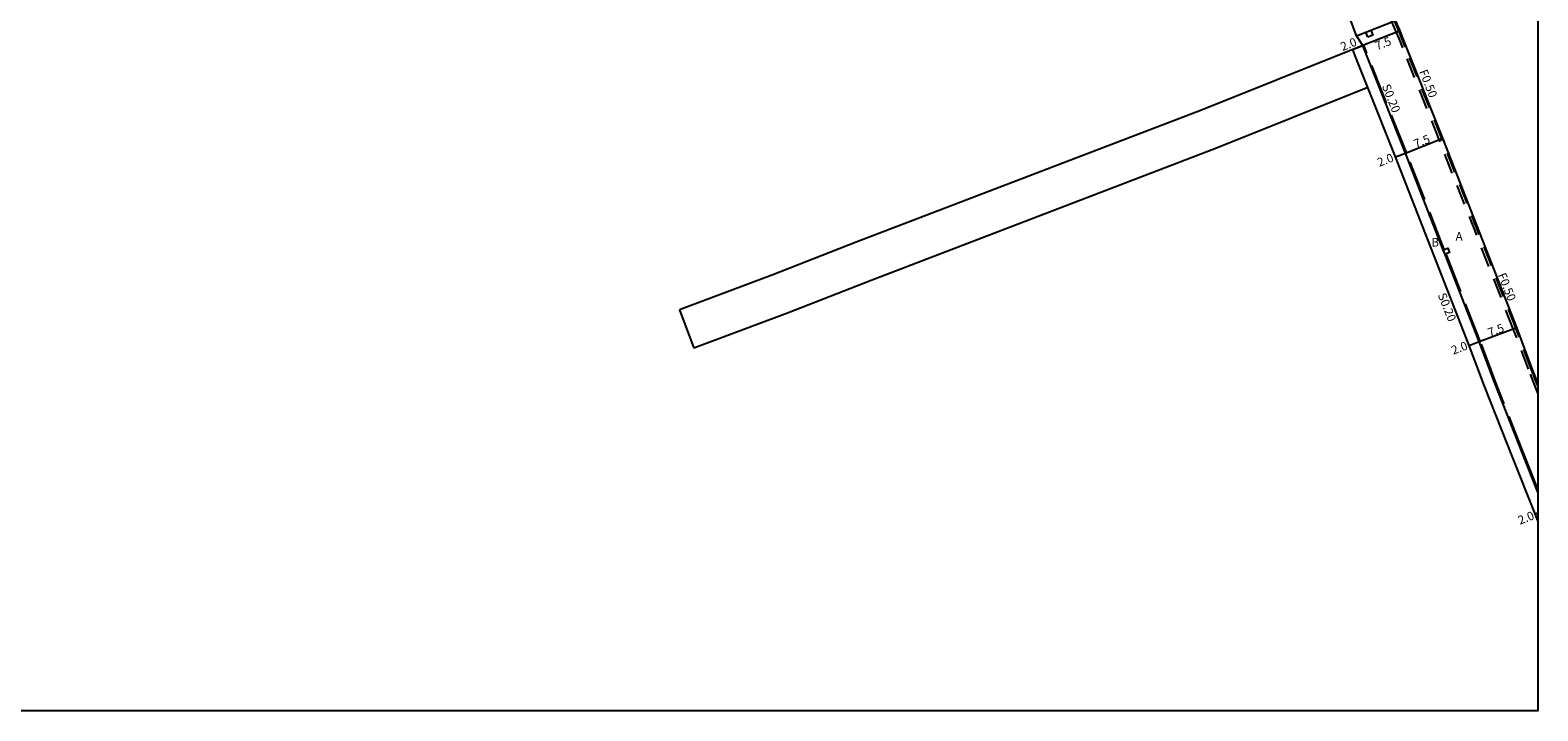
# Model space of a CAD drawing. Units: metres. Extents: x -8800 to -8000, y -112200 to -111600.
# Drawn here: x -8281 to -8000, y -112200 to -112073 of the extents above; entities that cross this region are included whole.
import ezdxf

# ---------------------------------------------------------------- set-up
doc = ezdxf.new("R2010")
doc.units = ezdxf.units.M
doc.header["$LTSCALE"] = 2.5
doc.linetypes.add('22320', pattern=[2.5, 1.5, -1])
doc.linetypes.add('22330', pattern=[4, 3, -1])
for name, color, linetype in [('2101000', 7, 'Continuous'), ('2102000', 4, 'Continuous'), ('2102001', 191, 'Continuous'), ('2213000', 3, 'Continuous'), ('2232000', 120, '22320'), ('2233300', 150, '22330'), ('2235000', 4, 'Continuous'), ('9201100', 215, 'Continuous'), ('9201500', 222, 'Continuous'), ('9202100', 82, 'Continuous'), ('9203500', 155, 'Continuous'), ('999', 7, 'Continuous')]:
    doc.layers.add(name, color=color, linetype=linetype)
doc.styles.add('Dm_Anotation', font='txt.shx', dxfattribs={"bigfont": 'pscdm.shx'})

msp = doc.modelspace()

# ---------------------------------------------------------------- linework, layer by layer
at = {"layer": '2101000'}
for points in [[(-8032.69, -112075.72), (-8033.83, -112073.92), (-8036.73, -112066.09), (-8038.91, -112060.13), (-8041.74, -112052.56), (-8047.28, -112039.13), (-8052.17, -112027.8), (-8057.03, -112014.87), (-8059.13, -112009.4), (-8063.48, -111997.94), (-8065.53, -111993.39), (-8068.72, -111986.11), (-8070.78, -111981.79), (-8072.45, -111979.49), (-8075.16, -111975.79)], [(-8025.26, -112074.12), (-8025.71, -112072.98), (-8026.59, -112071.02), (-8029.62, -112063.23), (-8031.84, -112057.58), (-8031.91, -112057.4)], [(-8000, -112138.7), (-8001.1, -112135.91), (-8003.93, -112128.37), (-8017.76, -112093.02), (-8025.26, -112074.12)], [(-8034.55, -112076.46), (-8032.69, -112075.72)], [(-8031.73, -112083.57), (-8034.1, -112077.6), (-8034.55, -112076.46)], [(-8000, -112164.52), (-8000.52, -112163.21), (-8004.69, -112152.76), (-8009.96, -112139.32), (-8012.82, -112131.73), (-8026.59, -112096.51), (-8031.73, -112083.57)]]:
    msp.add_lwpolyline(points, dxfattribs=at)
at = {"layer": '2102000'}
for points in [[(-8034.55, -112076.46), (-8062.77, -112087.75), (-8127.23, -112112.45), (-8142.79, -112118.57), (-8160.25, -112125.1)], [(-8031.73, -112083.57), (-8059.98, -112094.87), (-8124.46, -112119.58), (-8140.06, -112125.71), (-8157.57, -112132.26)]]:
    msp.add_lwpolyline(points, dxfattribs=at)
at = {"layer": '2102001'}
msp.add_lwpolyline([(-8160.25, -112125.1), (-8157.57, -112132.26)], dxfattribs=at)
at = {"layer": '2213000'}
msp.add_lwpolyline([(-8000, -112159.12), (-8002.82, -112152.04), (-8008.1, -112138.6), (-8010.95, -112131.01), (-8017.32, -112114.72), (-8017.65, -112113.88), (-8024.73, -112095.79), (-8032.69, -112075.72)], dxfattribs=at)
at = {"layer": '2232000'}
for points in [[(-8025.91, -112074.38), (-8026.36, -112073.25), (-8027.23, -112071.29), (-8030.27, -112063.49), (-8031.03, -112061.57)], [(-8025.44, -112074.2), (-8025.9, -112073.06), (-8026.77, -112071.09), (-8029.8, -112063.31), (-8030.56, -112061.39)], [(-8025.21, -112076.15), (-8025.91, -112074.38)], [(-8024.74, -112075.97), (-8025.44, -112074.2)], [(-8000, -112140.62), (-8001.75, -112136.16), (-8004.58, -112128.62), (-8018.41, -112093.28), (-8025.21, -112076.15)], [(-8000, -112139.25), (-8001.28, -112135.98), (-8004.12, -112128.44), (-8017.94, -112093.1), (-8024.74, -112075.97)]]:
    msp.add_lwpolyline(points, dxfattribs=at)
at = {"layer": '2233300'}
for points in [[(-8032.51, -112075.65), (-8032.69, -112075.72)], [(-8017.46, -112113.81), (-8024.54, -112095.71), (-8032.51, -112075.65)], [(-8000, -112158.58), (-8002.64, -112151.96), (-8007.91, -112138.53), (-8010.76, -112130.94), (-8017.14, -112114.65)]]:
    msp.add_lwpolyline(points, dxfattribs=at)
at = {"layer": '2235000'}
for points in [[(-8031.72, -112074.15), (-8032.09, -112073.22), (-8031.16, -112072.85), (-8030.79, -112073.78)], [(-8017.32, -112114.72), (-8017.65, -112113.88), (-8017.46, -112113.81), (-8016.81, -112113.55), (-8016.48, -112114.39), (-8017.14, -112114.65)]]:
    msp.add_lwpolyline(points, close=True, dxfattribs=at)
at = {"layer": '9201100'}
for points in [[(-8033.83, -112073.92), (-8026.59, -112071.02)], [(-8025.71, -112072.98), (-8032.69, -112075.72)], [(-8032.69, -112075.72), (-8034.55, -112076.46)], [(-8024.73, -112095.79), (-8017.76, -112093.02)], [(-8026.59, -112096.51), (-8024.73, -112095.79)], [(-8010.95, -112131.01), (-8003.93, -112128.37)], [(-8012.82, -112131.73), (-8010.95, -112131.01)], [(-8000.52, -112163.21), (-8000, -112163)]]:
    msp.add_lwpolyline(points, dxfattribs=at)
at = {"layer": '999'}
msp.add_lwpolyline([(-8800, -111600), (-8000, -111600), (-8000, -112200), (-8800, -112200)], close=True, dxfattribs=at)

# ---------------------------------------------------------------- texts
at = {"layer": '9201500', "style": 'Dm_Anotation'}
for s, rotation, p in [('2.0', 21.6538, (-8036.45, -112076.76)), ('7.5', 21.4268, (-8030.02, -112076.62)), ('7.5', 21.6216, (-8022.77, -112094.9)), ('2.0', 21.1259, (-8029.6, -112098.38)), ('7.5', 20.6048, (-8008.97, -112130.16)), ('2.0', 20.9182, (-8015.78, -112133.48)), ('2.0', 21.742, (-8003.33, -112165.24))]:
    msp.add_text(s, height=1.6, rotation=rotation, dxfattribs=at).set_placement(p)
at = {"layer": '9202100', "style": 'Dm_Anotation'}
for s, p in [('A', (-8015.36, -112112.15)), ('B', (-8019.88, -112113.25))]:
    msp.add_text(s, height=1.6, dxfattribs=at).set_placement(p)
at = {"layer": '9203500', "style": 'Dm_Anotation'}
for s, rotation, p in [('F0.50', 291.2715, (-8022.18, -112080.55)), ('S0.20', 291.6538, (-8029.14, -112083.28)), ('F0.50', 291.7439, (-8007.52, -112118.55)), ('S0.20', 291.7439, (-8018.72, -112122.3))]:
    msp.add_text(s, height=1.6, rotation=rotation, dxfattribs=at).set_placement(p)

doc.saveas('drawing.dxf')
